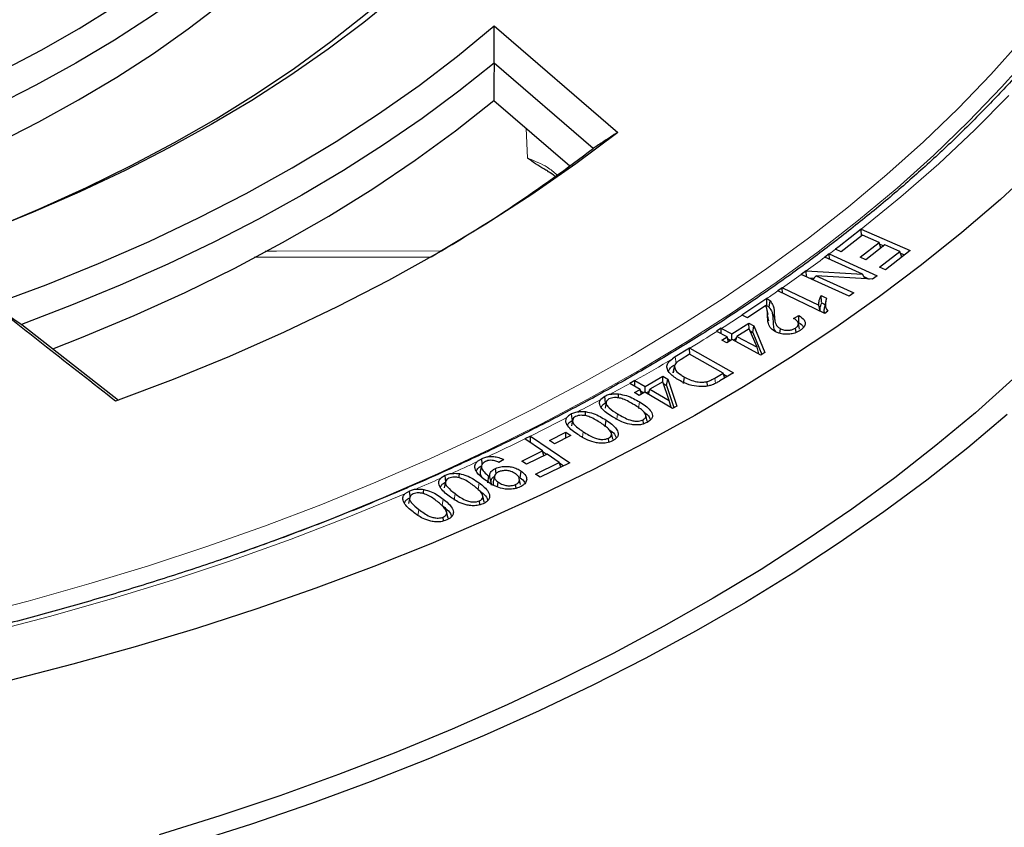
# Model space of a CAD drawing. Units: millimetres. Extents: x 0 to 420, y 0 to 297.
# Drawn here: x 330 to 353, y 168 to 186 of the extents above; entities that cross this region are included whole.
import ezdxf

# ---------------------------------------------------------------- set-up
doc = ezdxf.new("R2010")
doc.units = ezdxf.units.MM

msp = doc.modelspace()

# ---------------------------------------------------------------- linework, layer by layer
at = {"color": 7, "linetype": 'Continuous', "lineweight": 25}
for p, q in [((340.9115, 186.2171), (343.7851, 183.7382)), ((343.2104, 183.363), (340.9078, 185.3494)), ((340.9063, 184.4806), (342.672, 182.9574)), ((349.4737, 181.3442), (348.9815, 180.963)), ((349.4466, 181.4836), (349.4454, 181.4841)), ((349.4513, 181.3268), (349.4454, 181.4841)), ((349.4466, 181.4836), (350.5861, 180.9934)), ((349.8621, 181.1771), (349.4737, 181.3442)), ((349.4185, 180.8338), (349.8621, 181.1771)), ((349.996, 181.1195), (349.5524, 180.7762)), ((349.9024, 181.0471), (349.8621, 181.1771)), ((349.8742, 181.1379), (349.9678, 181.0976)), ((350.3451, 180.9693), (349.996, 181.1195)), ((335.3347, 180.8369), (339.4325, 180.8475)), ((348.7015, 180.9119), (348.5967, 180.8351)), ((348.7028, 180.9113), (348.7015, 180.9119)), ((348.7053, 180.7857), (348.7015, 180.9119)), ((348.7028, 180.9113), (349.8158, 180.4056)), ((348.8478, 181.0205), (348.847, 181.0209)), ((348.9815, 180.963), (348.8478, 181.0205)), ((349.8715, 180.6027), (350.3451, 180.9693)), ((350.5861, 180.9934), (350.0063, 180.5447)), ((350.3857, 180.8384), (350.3451, 180.9693)), ((350.3573, 180.9301), (350.4518, 180.8895)), ((348.5967, 180.8351), (348.5993, 180.8339)), ((349.4724, 180.4371), (348.5993, 180.8339)), ((349.5524, 180.7762), (349.4185, 180.8338)), ((348.1632, 180.5171), (348.051, 180.4348)), ((348.051, 180.4348), (348.0524, 180.4342)), ((349.1653, 179.9284), (348.0524, 180.4342)), ((348.1671, 180.5168), (348.1632, 180.5171)), ((348.1749, 180.3785), (348.1632, 180.5171)), ((348.1671, 180.5168), (349.4724, 180.4371)), ((348.3178, 180.3136), (348.3952, 180.4027)), ((348.3952, 180.4027), (349.2701, 180.0053)), ((349.7036, 180.3233), (348.3952, 180.4027)), ((349.5364, 180.3334), (349.4724, 180.4371)), ((349.8158, 180.4056), (349.7036, 180.3233)), ((350.0063, 180.5447), (349.8715, 180.6027)), ((348.2249, 180.3558), (348.3479, 180.3483)), ((349.5047, 180.3847), (349.6301, 180.3277)), ((347.6104, 180.1238), (347.5048, 180.0503)), ((347.5048, 180.0503), (347.5067, 180.0494)), ((348.5974, 179.5286), (347.5067, 180.0494)), ((347.6124, 180.1229), (347.6104, 180.1238)), ((347.6134, 179.9985), (347.6104, 180.1238)), ((347.6124, 180.1229), (348.4617, 179.7173)), ((348.5106, 179.941), (348.64, 179.8792)), ((349.2701, 180.0053), (349.1653, 179.9284)), ((347.2486, 179.8726), (346.6729, 179.4874)), ((347.2269, 179.7099), (346.7996, 179.4241)), ((347.2486, 179.8726), (347.2491, 179.8724)), ((348.4886, 179.5806), (348.4617, 179.7173)), ((348.5266, 179.7707), (348.6022, 179.7346)), ((348.6188, 179.811), (348.5888, 179.6731)), ((346.6735, 179.487), (346.6729, 179.4874)), ((346.7996, 179.4241), (346.6735, 179.487)), ((347.2839, 179.5032), (347.2539, 179.6411)), ((347.8734, 179.4094), (347.9973, 179.476)), ((348.6655, 179.576), (348.5974, 179.5286)), ((329.9318, 179.2676), (332.1771, 177.5079)), ((346.4389, 179.0514), (346.8352, 179.2978)), ((346.8352, 179.2978), (346.9517, 179.2353)), ((346.8365, 179.1636), (346.8352, 179.2978)), ((348.0138, 179.1642), (347.9838, 179.302)), ((346.1907, 179.1844), (346.0789, 179.1149)), ((346.0789, 179.1149), (346.0892, 179.1095)), ((346.327, 178.9819), (346.0892, 179.1095)), ((346.1996, 179.1798), (346.1907, 179.1844)), ((346.192, 179.0543), (346.1907, 179.1844)), ((346.1996, 179.1798), (346.4389, 179.0514)), ((346.4401, 178.9174), (346.4389, 179.0514)), ((346.8415, 179.1668), (346.5553, 178.989)), ((347.0224, 178.7386), (346.8415, 179.1668)), ((346.8612, 179.12), (346.9244, 179.0862)), ((346.9244, 179.0862), (346.9517, 179.2353)), ((346.9244, 179.0862), (347.1353, 178.5724)), ((346.9517, 179.2353), (347.2058, 178.6163)), ((347.5539, 179.0636), (347.5677, 179.171)), ((347.9333, 179.0867), (347.918, 179.1878)), ((346.203, 178.9051), (346.327, 178.9819)), ((346.3195, 178.8426), (346.203, 178.9051)), ((346.4434, 178.9194), (346.3195, 178.8426)), ((346.3617, 178.8688), (346.327, 178.9819)), ((346.3395, 178.9409), (346.4138, 178.9011)), ((347.1145, 178.5595), (346.4434, 178.9194)), ((346.47, 178.9052), (346.5438, 178.9511)), ((346.5215, 178.8776), (346.5553, 178.989)), ((346.5553, 178.989), (347.0224, 178.7386)), ((345.4562, 178.7168), (345.1225, 178.5174)), ((345.4544, 178.5762), (345.2573, 178.4583)), ((346.2357, 178.1408), (345.4544, 178.5762)), ((345.4575, 178.7161), (345.4562, 178.7168)), ((345.4568, 178.5749), (345.4562, 178.7168)), ((345.4575, 178.7161), (346.4787, 178.1467)), ((347.0645, 178.5863), (347.0224, 178.7386)), ((347.2058, 178.6163), (347.1145, 178.5595)), ((345.1225, 178.5174), (345.0538, 178.4721)), ((345.0725, 178.1422), (345.1027, 178.283)), ((345.0803, 178.1802), (345.0725, 178.1422)), ((346.0414, 178.0246), (346.2357, 178.1408)), ((346.4787, 178.1467), (346.1604, 177.9564)), ((346.2718, 178.023), (346.2357, 178.1408)), ((346.2441, 178.1132), (346.3365, 178.0617)), ((344.1826, 177.9673), (344.065, 177.9002)), ((344.065, 177.9002), (344.0668, 177.8992)), ((344.3034, 177.7606), (344.0668, 177.8992)), ((344.1824, 177.8315), (344.1826, 177.9673)), ((344.1848, 177.966), (344.1826, 177.9673)), ((344.1848, 177.966), (344.421, 177.8277)), ((344.421, 177.8277), (344.8362, 178.0641)), ((344.8328, 177.9326), (344.5332, 177.7621)), ((344.9819, 177.4994), (344.8328, 177.9326)), ((344.836, 177.9233), (344.8362, 178.0641)), ((344.8362, 178.0641), (344.9484, 177.9985)), ((344.8463, 177.8934), (344.9205, 177.8501)), ((344.9205, 177.8501), (344.9484, 177.9985)), ((344.9484, 177.9985), (345.1568, 177.3722)), ((345.3161, 177.8934), (345.3371, 178.0459)), ((345.8706, 177.8371), (345.8625, 177.9417)), ((344.174, 177.6871), (344.3034, 177.7606)), ((344.2862, 177.6215), (344.174, 177.6871)), ((344.4156, 177.695), (344.2862, 177.6215)), ((344.337, 177.6504), (344.3034, 177.7606)), ((344.3141, 177.7255), (344.3904, 177.6808)), ((345.0606, 177.3174), (344.4156, 177.695)), ((344.4208, 177.692), (344.421, 177.8277)), ((344.4458, 177.6773), (344.5202, 177.7197)), ((344.4979, 177.6468), (344.5332, 177.7621)), ((344.5332, 177.7621), (344.9819, 177.4994)), ((344.9205, 177.8501), (345.0917, 177.3352)), ((343.4828, 177.5958), (343.3917, 177.5253)), ((343.5034, 177.4438), (343.4828, 177.5958)), ((343.5183, 177.4639), (343.4883, 177.3259)), ((345.0226, 177.3397), (344.9819, 177.4994)), ((345.1568, 177.3722), (345.0606, 177.3174)), ((342.7358, 177.0501), (342.7058, 176.9123)), ((343.4925, 176.8919), (343.5151, 177.0434)), ((344.3861, 176.9623), (344.3736, 177.0545)), ((342.1953, 176.5704), (342.5762, 176.7637)), ((342.574, 176.6284), (342.5762, 176.7637)), ((342.5762, 176.7637), (342.6916, 176.688)), ((343.669, 176.6019), (343.639, 176.7394)), ((341.7557, 176.6758), (341.6206, 176.6097)), ((341.6206, 176.6097), (341.6222, 176.6086)), ((342.035, 176.3277), (341.6222, 176.6086)), ((341.7524, 176.52), (341.7557, 176.6758)), ((341.7566, 176.6752), (341.7557, 176.6758)), ((341.7566, 176.6752), (342.6677, 176.0551)), ((342.3107, 176.4948), (342.1953, 176.5704)), ((342.6916, 176.688), (342.3107, 176.4948)), ((343.5811, 176.5358), (343.5692, 176.6263)), ((341.5551, 176.0927), (342.035, 176.3277)), ((342.0679, 176.2179), (342.035, 176.3277)), ((342.0384, 176.3164), (342.1349, 176.2507)), ((340.6211, 176.1466), (340.5179, 176.0792)), ((340.6361, 176.0247), (340.6211, 176.1466)), ((341.1335, 176.1255), (341.0211, 176.0614)), ((341.6627, 176.0196), (341.5551, 176.0927)), ((342.1426, 176.2545), (341.6627, 176.0196)), ((341.8702, 175.7909), (342.4248, 176.0624)), ((342.6677, 176.0551), (341.978, 175.7176)), ((342.4248, 176.0624), (342.1426, 176.2545)), ((342.4578, 175.9523), (342.4248, 176.0624)), ((342.4281, 176.0512), (342.525, 175.9852)), ((340.6169, 175.9871), (340.587, 175.8493)), ((340.9573, 175.8036), (340.9424, 175.9227)), ((341.5176, 175.7067), (341.541, 175.8578)), ((339.7729, 175.7579), (339.6705, 175.6934)), ((339.7811, 175.6106), (339.7511, 175.4727)), ((339.7913, 175.6048), (339.7729, 175.7579)), ((340.7663, 175.5875), (340.7898, 175.7385)), ((340.8464, 175.5624), (340.8124, 175.7234)), ((340.9175, 175.7466), (340.8875, 175.6087)), ((340.9892, 175.4904), (341.0065, 175.6017)), ((341.5257, 175.5489), (341.4957, 175.6867)), ((341.978, 175.7176), (341.8702, 175.7909)), ((338.943, 175.3943), (338.8382, 175.3309)), ((341.4211, 175.4606), (341.4103, 175.5483)), ((338.9468, 175.2441), (338.9168, 175.1063)), ((340.5797, 175.0794), (340.569, 175.1679)), ((340.6794, 175.1454), (340.6494, 175.2832)), ((340.6807, 175.1395), (340.6505, 175.2781)), ((339.8385, 174.7609), (339.8083, 174.8998)), ((339.7341, 174.7017), (339.7238, 174.7902))]:
    msp.add_line(p, q, dxfattribs=at)
at = {"color": 8, "linetype": 'Continuous', "lineweight": 18}
for p, q in [((341.6846, 183.1362), (341.6534, 183.8361)), ((347.2952, 179.3543), (347.265, 179.494)), ((347.393, 179.3852), (347.4232, 179.5254)), ((345.1444, 178.3654), (345.1225, 178.5174)), ((346.059, 177.9007), (346.0414, 178.0246)), ((344.2707, 177.316), (344.2926, 177.468)), ((343.765, 177.0696), (343.7824, 177.1895)), ((342.9655, 176.6493), (342.9843, 176.7741)), ((340.5363, 175.4348), (340.5601, 175.5855)), ((339.7019, 175.0589), (339.7261, 175.2094)), ((339.9776, 175.1847), (340.0015, 175.3354)), ((339.1364, 174.8166), (339.1606, 174.967))]:
    msp.add_line(p, q, dxfattribs=at)
at = {"color": 7, "linetype": 'Continuous', "lineweight": 25, "flags": 128}
for points in [[(325.4833, 183.4601), (326.5228, 183.8518), (327.5339, 184.2674), (328.5149, 184.7065), (329.4642, 185.1681), (330.3802, 185.6517), (331.2615, 186.1564), (332.1065, 186.6813), (332.9138, 187.2255), (333.6822, 187.7883), (334.4103, 188.3686), (335.097, 188.9656)], [(335.2672, 188.2278), (334.5359, 187.6135), (333.7611, 187.0172), (332.9439, 186.4401), (332.0859, 185.8831), (331.1886, 185.3471), (330.2534, 184.8332), (329.282, 184.3421), (328.2761, 183.8748), (327.2375, 183.432), (326.1678, 183.0145)], [(339.4046, 187.5985), (338.6632, 186.9399), (337.8786, 186.2983), (337.0518, 185.6745), (336.1843, 185.0695), (335.2771, 184.4841), (334.3317, 183.9193), (333.3495, 183.3758), (332.3319, 182.8545), (331.2803, 182.3561), (330.1965, 181.8813), (329.0818, 181.431), (327.9381, 181.0056)], [(326.8034, 182.379), (327.3426, 182.5952), (328.3696, 183.0347), (329.3644, 183.4982), (330.3255, 183.9848), (331.2511, 184.4938), (332.1398, 185.0244), (332.99, 185.5755), (333.8003, 186.1463), (334.5694, 186.7358), (335.2959, 187.3431)], [(328.2705, 181.1255), (329.2519, 181.5051), (330.3586, 181.9678), (331.4331, 182.4551), (332.4738, 182.9663), (333.4791, 183.5005), (334.4474, 184.0571), (335.3773, 184.635), (336.2673, 185.2335), (337.1161, 185.8517), (337.9225, 186.4885), (338.685, 187.1431)], [(329.2456, 179.7319), (330.4935, 180.1951), (331.7092, 180.686), (332.8907, 181.204), (334.0364, 181.7481), (335.1444, 182.3177), (336.213, 182.9118), (337.2407, 183.5295), (338.2259, 184.1699), (339.167, 184.8319), (340.0627, 185.5147), (340.9115, 186.2171)], [(340.9078, 185.3494), (340.0922, 184.698), (339.2364, 184.0641), (338.3415, 183.4485), (337.4085, 182.852), (336.4388, 182.2754), (335.4337, 181.7193), (334.3943, 181.1847), (333.3221, 180.672), (332.2185, 180.1821), (331.085, 179.7156), (329.9229, 179.273)], [(330.6494, 178.7045), (331.3182, 178.9667), (332.5424, 179.4784), (333.731, 180.0175), (334.882, 180.583), (335.9938, 181.1741), (337.0646, 181.7899), (338.0928, 182.4294), (339.0768, 183.0917), (340.0152, 183.7758), (340.9063, 184.4806)], [(343.7851, 183.7382), (342.81, 183.0044), (341.7881, 182.2922), (340.7208, 181.6025), (339.6095, 180.9363), (338.4559, 180.2946), (337.2615, 179.6782), (336.028, 179.088), (334.7572, 178.5249), (333.4507, 177.9896), (332.1105, 177.4828)], [(353.5333, 182.9676), (352.6795, 182.1812), (351.7836, 181.4105), (350.8467, 180.6562), (349.8696, 179.9191), (348.8533, 179.1999), (347.7987, 178.4993), (346.7068, 177.818), (345.5788, 177.1566), (344.4157, 176.5158), (343.2187, 175.8962), (341.9888, 175.2983), (340.7274, 174.7229), (339.4355, 174.1703), (338.1145, 173.6412), (336.7657, 173.1361), (335.3902, 172.6555), (333.9896, 172.1998), (332.5651, 171.7694), (331.1181, 171.3648), (329.6499, 170.9864)], [(349.4454, 181.4841), (348.933, 181.0874), (348.847, 181.0209)], [(347.3013, 179.6701), (347.3106, 179.7227), (347.3191, 179.7707), (347.3276, 179.8186)], [(329.9229, 179.273), (329.9279, 179.27), (329.9318, 179.2676)], [(345.1068, 178.3171), (345.092, 178.2487), (345.0771, 178.1804)], [(352.9735, 177.9959), (352.099, 177.2158), (351.1827, 176.4519), (350.2255, 175.7049), (349.2282, 174.9756), (348.192, 174.2646), (347.1178, 173.5726), (346.0067, 172.9003), (344.8597, 172.2485), (343.678, 171.6176), (342.4627, 171.0084), (341.215, 170.4214), (339.9361, 169.8572), (338.6273, 169.3163), (337.2899, 168.7993), (335.9252, 168.3067), (334.5344, 167.839), (333.119, 167.3966)], [(343.8004, 177.5636), (343.8014, 177.5926), (343.8035, 177.6555)], [(342.7303, 177.036), (342.7244, 177.0819), (342.7184, 177.1279), (342.7106, 177.1878)], [(343.0326, 177.1483), (343.0339, 177.1793), (343.0364, 177.2421)], [(352.8362, 177.1775), (351.9221, 176.4042), (350.9668, 175.6476), (349.9712, 174.9085), (348.9362, 174.1876), (347.8629, 173.4857), (346.7523, 172.8034), (345.6055, 172.1414), (344.4236, 171.5002), (343.2077, 170.8806), (341.959, 170.2832), (340.6788, 169.7084), (339.3682, 169.1569), (338.0285, 168.6292), (336.661, 168.1258), (335.2671, 167.6472), (333.8481, 167.1939)], [(344.4679, 177.0195), (344.4528, 177.0887), (344.4378, 177.1578)], [(340.0984, 175.7013), (340.1002, 175.7374), (340.1034, 175.8001)], [(338.9577, 175.2686), (338.9555, 175.2873), (338.9501, 175.3335), (338.943, 175.3943)], [(339.2695, 175.3319), (339.2716, 175.369), (339.2751, 175.4317)]]:
    msp.add_lwpolyline(points, dxfattribs=at)
at = {"color": 8, "linetype": 'Continuous', "lineweight": 18, "flags": 128}
for points in [[(328.6435, 172.4657), (330.0746, 172.8367), (331.4844, 173.234), (332.8714, 173.6572), (334.2341, 174.1058), (335.5713, 174.5794), (336.8815, 175.0776), (338.1634, 175.5997), (339.4156, 176.1452), (340.6369, 176.7136), (341.826, 177.3044), (342.9817, 177.9168), (344.1028, 178.5503), (345.1881, 179.2043), (346.2366, 179.8779), (347.2472, 180.5707), (348.2187, 181.2817), (349.1503, 182.0104), (350.041, 182.756), (350.8898, 183.5176), (351.6958, 184.2945), (352.4584, 185.086), (353.1765, 185.8912)], [(353.4323, 185.5971), (352.7099, 184.7872), (351.9429, 183.9911), (351.1322, 183.2096), (350.2784, 182.4435), (349.3826, 181.6936), (348.4456, 180.9607), (347.4683, 180.2455), (346.4519, 179.5487), (345.3973, 178.8711), (344.3056, 178.2134), (343.178, 177.5762), (342.0156, 176.9602), (340.8195, 176.366), (339.5911, 175.7942), (338.3316, 175.2455), (337.0422, 174.7204), (335.7244, 174.2194), (334.3794, 173.743), (333.5823, 173.4765)], [(352.8792, 184.5961), (352.0865, 183.7945), (351.2496, 183.008), (350.3694, 182.2374), (349.4466, 181.4836)], [(335.5882, 180.9727), (335.8475, 180.9734), (339.6554, 180.9832)], [(338.8382, 175.3309), (337.5298, 174.792), (336.1919, 174.2778), (334.8259, 173.7888), (333.4333, 173.3255), (332.0154, 172.8885), (330.5738, 172.4782), (329.11, 172.095), (327.6254, 171.7393), (326.1218, 171.4115), (324.6006, 171.1119), (323.0634, 170.8409), (321.5118, 170.5987), (319.9474, 170.3856), (318.372, 170.2018), (316.7871, 170.0475), (315.1943, 169.9228), (313.5955, 169.8279), (311.9921, 169.763), (310.386, 169.7279), (308.7787, 169.7229)]]:
    msp.add_lwpolyline(points, dxfattribs=at)
at = {"color": 7, "linetype": 'Continuous', "lineweight": 25}
msp.add_arc((321.5268, 211.6753), 35.6618, 300.16014, 307.44752, dxfattribs=at)
at = {"color": 8, "linetype": 'Continuous', "lineweight": 18}
for centre, radius, start, end in [((325.8915, 211.3379), 38.0281, 306.85945, 307.13296), ((325.4029, 211.9943), 38.8463, 305.87407, 306.66468), ((324.732, 212.9255), 39.9941, 304.89648, 305.66859), ((324.1921, 213.7003), 40.9384, 304.27823, 304.71566), ((323.1158, 215.3125), 42.877, 302.573, 303.32771), ((322.3896, 216.4547), 44.2305, 301.43551, 302.39952), ((321.1875, 218.4492), 46.5593, 299.59958, 300.8371), ((320.4158, 219.8061), 48.1202, 298.81696, 299.43901), ((319.7399, 221.0432), 49.53, 297.8188, 298.52398), ((318.8921, 222.6656), 51.3605, 296.43454, 297.49464), ((318.0513, 224.3628), 53.2546, 295.23494, 296.27041), ((317.2724, 226.021), 55.0866, 294.2617, 294.95964), ((316.6424, 227.427), 56.6273, 293.34265, 293.99517)]:
    msp.add_arc(centre, radius, start, end, dxfattribs=at)
at = {"color": 7, "linetype": 'Continuous', "lineweight": 25}
for points, knots in [([(384.3119, 186.1719), (384.3122, 186.1883), (384.3196, 186.5846), (384.2926, 187.3611), (384.2271, 188.5), (384.1114, 189.6371), (383.9521, 190.7717), (383.7476, 191.9032), (383.4984, 193.0313), (383.2043, 194.1552), (382.8654, 195.2746), (382.4818, 196.3887), (382.0534, 197.4971), (381.5804, 198.599), (381.0628, 199.6938), (380.5007, 200.7809), (379.8944, 201.8595), (379.2439, 202.9289), (378.5496, 203.9883), (377.8118, 205.037), (377.0309, 206.0741), (376.2074, 207.0988), (375.3417, 208.1104), (374.4345, 209.108), (373.4863, 210.0909), (372.498, 211.0584), (371.4702, 212.0097), (370.4037, 212.9441), (369.2994, 213.861), (368.1581, 214.7597), (366.9807, 215.6397), (365.768, 216.5005), (364.5211, 217.3414), (363.2407, 218.1621), (361.9279, 218.962), (360.5835, 219.7408), (359.2086, 220.4979), (357.8041, 221.2332), (356.3709, 221.9461), (354.9099, 222.6364), (353.4222, 223.3038), (351.9086, 223.9479), (350.3702, 224.5686), (348.8078, 225.1654), (347.2224, 225.7382), (345.615, 226.2868), (343.9865, 226.8109), (342.338, 227.3102), (340.6703, 227.7846), (338.9846, 228.2339), (337.2817, 228.6579), (335.5627, 229.0564), (333.8285, 229.4292), (332.0803, 229.7762), (330.3189, 230.0972), (328.5454, 230.3922), (326.7609, 230.6609), (324.9664, 230.9033), (323.1628, 231.1193), (321.3513, 231.3087), (319.5329, 231.4715), (317.7087, 231.6077), (315.8796, 231.7171), (314.0467, 231.7997), (312.2111, 231.8554), (310.3739, 231.8844), (308.5361, 231.8865), (306.6987, 231.8617), (304.8628, 231.8101), (303.0296, 231.7316), (301.1999, 231.6265), (299.3751, 231.4939), (297.6298, 231.3437), (296.497, 231.2245), (295.9676, 231.1688)], [0, 0, 0, 0, 0.0005737, 0.013921, 0.0272671, 0.0406183, 0.053982, 0.0673655, 0.0807756, 0.0942186, 0.1077002, 0.1212257, 0.1347993, 0.1484246, 0.1621043, 0.1758402, 0.189633, 0.2034828, 0.2173887, 0.231349, 0.2453615, 0.2594231, 0.2735305, 0.2876799, 0.3018672, 0.3160884, 0.3303392, 0.3446156, 0.3589136, 0.3732294, 0.3875596, 0.401901, 0.4162507, 0.4306061, 0.4449648, 0.4593249, 0.4736841, 0.4880411, 0.5023947, 0.5167441, 0.5310884, 0.545427, 0.5597596, 0.5740859, 0.5884056, 0.6027187, 0.6170251, 0.6313249, 0.6456182, 0.6599053, 0.6741862, 0.6884614, 0.702731, 0.7169953, 0.7312547, 0.7455096, 0.7597602, 0.774007, 0.7882503, 0.8024906, 0.8167281, 0.8309634, 0.8451967, 0.8594286, 0.8736593, 0.8878894, 0.9021191, 0.916349, 0.9305793, 0.9448104, 0.9590427, 0.9732767, 0.9875126, 1, 1, 1, 1]), ([(358.5985, 198.0707), (358.5973, 197.923), (358.5937, 197.4908), (358.5536, 196.7743), (358.463, 195.9224), (358.3268, 195.0723), (358.1459, 194.2251), (357.9203, 193.3814), (357.6503, 192.5422), (357.3362, 191.708), (356.9783, 190.8798), (356.577, 190.0583), (356.1326, 189.2441), (355.6456, 188.4381), (355.1165, 187.6408), (354.5457, 186.853), (353.9337, 186.0754), (353.2811, 185.3086), (352.5884, 184.5534), (351.8563, 183.8104), (351.0855, 183.0802), (350.2764, 182.3635), (349.43, 181.661), (348.5469, 180.9733), (347.628, 180.3011), (346.674, 179.6449), (345.6857, 179.0053), (344.6642, 178.3831), (343.6103, 177.7787), (342.5249, 177.1927), (341.409, 176.6257), (340.2637, 176.0782), (339.09, 175.5507), (337.8889, 175.0438), (336.6616, 174.5578), (335.4092, 174.0933), (334.1328, 173.6508), (332.8336, 173.2305), (331.5127, 172.833), (330.1715, 172.4585), (328.8111, 172.1075), (327.4327, 171.7803), (326.0377, 171.4772), (324.6273, 171.1984), (323.2028, 170.9443), (321.7655, 170.7151), (320.3168, 170.511), (318.8579, 170.3322), (317.3903, 170.1788), (315.9152, 170.051), (314.4341, 169.949), (312.9482, 169.8728), (311.459, 169.8224), (309.9678, 169.798), (308.4761, 169.7996), (306.985, 169.8272), (305.4962, 169.8807), (304.0108, 169.96), (302.5303, 170.0652), (301.056, 170.1961), (299.5894, 170.3526), (298.1317, 170.5345), (296.6842, 170.7417), (295.2484, 170.974), (293.8255, 171.2311), (292.4169, 171.5129), (291.0238, 171.819), (289.6475, 172.1491), (288.2893, 172.503), (286.9504, 172.8803), (285.6321, 173.2806), (284.3356, 173.7037), (283.062, 174.1489), (281.8126, 174.6161), (280.5884, 175.1046), (279.3906, 175.6141), (278.2204, 176.144), (277.0787, 176.6939), (275.9665, 177.2632), (274.885, 177.8515), (273.8351, 178.458), (272.8177, 179.0823), (271.8338, 179.7237), (270.8842, 180.3818), (269.9699, 181.0557), (269.0915, 181.745), (268.2499, 182.4489), (267.4459, 183.1668), (266.6801, 183.8981), (265.9532, 184.6421), (265.2658, 185.3981), (264.6186, 186.1654), (264.0121, 186.9433), (263.4467, 187.7312), (262.9231, 188.5284), (262.4416, 189.3341), (262.0027, 190.1478), (261.6067, 190.9687), (261.2541, 191.7961), (260.9451, 192.6294), (260.6804, 193.4678), (260.4586, 194.3105), (260.2863, 195.1571), (260.1854, 195.7439), (260.1549, 196.0487), (260.1528, 196.0698)], [0, 0, 0, 0, 0.0051532, 0.0150746, 0.0249952, 0.0349131, 0.0448267, 0.0547347, 0.0646362, 0.0745304, 0.0844171, 0.094296, 0.1041674, 0.1140316, 0.1238892, 0.1337408, 0.143587, 0.1534285, 0.163266, 0.1731002, 0.1829317, 0.192761, 0.2025886, 0.2124149, 0.2222404, 0.2320653, 0.24189, 0.2517146, 0.2615393, 0.2713642, 0.2811895, 0.2910152, 0.3008415, 0.3106684, 0.3204959, 0.3303241, 0.3401529, 0.3499824, 0.3598126, 0.3696434, 0.3794747, 0.3893067, 0.3991392, 0.4089722, 0.4188057, 0.4286396, 0.4384739, 0.4483085, 0.4581435, 0.4679787, 0.4778141, 0.4876498, 0.4974855, 0.5073213, 0.5171572, 0.5269931, 0.5368289, 0.5466646, 0.5565002, 0.5663355, 0.5761706, 0.5860055, 0.59584, 0.6056741, 0.6155078, 0.625341, 0.6351738, 0.645006, 0.6548376, 0.6646686, 0.674499, 0.6843286, 0.6941576, 0.7039858, 0.7138134, 0.7236401, 0.7334662, 0.7432915, 0.7531162, 0.7629403, 0.7727638, 0.7825869, 0.7924096, 0.8022323, 0.8120549, 0.8218778, 0.8317012, 0.8415255, 0.8513509, 0.8611781, 0.8710075, 0.8808396, 0.8906751, 0.9005147, 0.9103591, 0.9202089, 0.9300649, 0.9399277, 0.9497978, 0.9596756, 0.9695612, 0.9794546, 0.9893554, 0.9992629, 1, 1, 1, 1]), ([(340.9078, 185.3494), (340.909, 185.5115), (340.9112, 185.801), (340.9114, 186.09), (340.9115, 186.2171)], [0, 0, 0, 0, 0.5599996, 1, 1, 1, 1]), ([(340.9078, 185.3494), (340.9075, 185.1872), (340.9071, 184.8976), (340.9065, 184.608), (340.9063, 184.4806)], [0, 0, 0, 0, 0.56, 1, 1, 1, 1]), ([(343.7851, 183.7382), (343.6779, 183.6681), (343.4864, 183.5428), (343.2947, 183.4179), (343.2104, 183.363)], [0, 0, 0, 0, 0.56, 1, 1, 1, 1]), ([(342.1564, 182.8364), (342.127, 182.8535), (342.0323, 182.9083), (341.8754, 183.0099), (341.7482, 183.0941), (341.6846, 183.1362)], [0, 0, 0, 0, 0.1842885, 0.5922458, 1, 1, 1, 1]), ([(342.155, 182.8343), (342.1592, 182.8325), (342.2319, 182.8015), (342.2774, 182.7602), (342.3203, 182.7214)], [0, 0, 0, 0, 0.0585421, 1, 1, 1, 1]), ([(348.4617, 179.7173), (348.4603, 179.7374), (348.4574, 179.7777), (348.4722, 179.853), (348.4957, 179.9067), (348.5106, 179.941)], [0, 0, 0, 0, 0.266585, 0.5330662, 1, 1, 1, 1]), ([(348.5266, 179.7707), (348.5239, 179.7991), (348.5183, 179.8559), (348.5132, 179.9126), (348.5106, 179.941)], [0, 0, 0, 0, 0.499989, 1, 1, 1, 1]), ([(332.1105, 177.4828), (331.5761, 177.903), (330.622, 178.653), (329.6661, 179.4023), (329.2456, 179.7319)], [0, 0, 0, 0, 0.5601044, 1, 1, 1, 1]), ([(329.2456, 179.7319), (329.3718, 179.6463), (329.5976, 179.4932), (329.8233, 179.3404), (329.9229, 179.273)], [0, 0, 0, 0, 0.5586993, 1, 1, 1, 1]), ([(347.265, 179.494), (347.2641, 179.5141), (347.2625, 179.5542), (347.2601, 179.627), (347.2396, 179.6783), (347.2269, 179.7099)], [0, 0, 0, 0, 0.27703651, 0.55411108, 1, 1, 1, 1]), ([(347.2515, 179.7078), (347.2512, 179.727), (347.2507, 179.7641), (347.2497, 179.8191), (347.249, 179.8548), (347.2486, 179.8726)], [0, 0, 0, 0, 0.3493089, 0.6746536, 1, 1, 1, 1]), ([(347.2491, 179.8724), (347.2568, 179.8686), (347.2722, 179.8609), (347.3004, 179.8437), (347.3168, 179.8286), (347.3276, 179.8186)], [0, 0, 0, 0, 0.2468667, 0.4993075, 1, 1, 1, 1]), ([(347.2515, 179.7078), (347.2587, 179.7036), (347.2779, 179.6922), (347.2923, 179.6786), (347.3013, 179.6701)], [0, 0, 0, 0, 0.3751084, 1, 1, 1, 1]), ([(347.3276, 179.8186), (347.3556, 179.781), (347.404, 179.7158), (347.4199, 179.615), (347.4221, 179.5553), (347.4232, 179.5254)], [0, 0, 0, 0, 0.404994, 0.700983, 1, 1, 1, 1]), ([(348.492, 179.5789), (348.4911, 179.5853), (348.4875, 179.6117), (348.4915, 179.6573), (348.5048, 179.715), (348.5193, 179.7521), (348.5266, 179.7707)], [0, 0, 0, 0, 0.0986504, 0.4110857, 0.7047079, 1, 1, 1, 1]), ([(348.64, 179.8792), (348.6285, 179.843), (348.6083, 179.7789), (348.6113, 179.6752), (348.6458, 179.6121), (348.6655, 179.576)], [0, 0, 0, 0, 0.3584873, 0.6338019, 1, 1, 1, 1]), ([(347.455, 179.099), (347.4158, 179.1236), (347.3296, 179.1778), (347.2715, 179.3189), (347.2675, 179.4261), (347.265, 179.494)], [0, 0, 0, 0, 0.2344668, 0.5157333, 1, 1, 1, 1]), ([(347.3013, 179.6701), (347.3289, 179.6323), (347.3756, 179.5682), (347.3899, 179.4703), (347.3919, 179.4137), (347.393, 179.3852)], [0, 0, 0, 0, 0.4177629, 0.707589, 1, 1, 1, 1]), ([(347.4232, 179.5254), (347.4244, 179.4851), (347.4268, 179.405), (347.4458, 179.2998), (347.4934, 179.2179), (347.5457, 179.1849), (347.5677, 179.171)], [0, 0, 0, 0, 0.323052, 0.643215, 0.8501268, 1, 1, 1, 1]), ([(347.9956, 179.3112), (347.9959, 179.3387), (347.9965, 179.3936), (347.997, 179.4485), (347.9973, 179.476)], [0, 0, 0, 0, 0.4999994, 1, 1, 1, 1]), ([(347.9973, 179.476), (348.0433, 179.4443), (348.1165, 179.394), (348.1508, 179.3052), (348.1329, 179.2272), (348.0798, 179.1699), (348.0361, 179.1396), (348.025, 179.1318)], [0, 0, 0, 0, 0.3175684, 0.5044715, 0.6918296, 0.9215677, 1, 1, 1, 1]), ([(348.5925, 179.6728), (348.5888, 179.6586), (348.577, 179.6131), (348.5756, 179.5647), (348.5895, 179.5331), (348.5899, 179.5322)], [0, 0, 0, 0, 0.3071283, 0.9797987, 1, 1, 1, 1]), ([(347.393, 179.3852), (347.3949, 179.3452), (347.3987, 179.2633), (347.4081, 179.1638), (347.4484, 179.1112), (347.4592, 179.0973)], [0, 0, 0, 0, 0.4123357, 0.8440239, 1, 1, 1, 1]), ([(347.918, 179.1878), (347.939, 179.2045), (347.9756, 179.2335), (347.9902, 179.2845), (347.977, 179.3301), (347.9372, 179.3736), (347.8955, 179.397), (347.8734, 179.4094)], [0, 0, 0, 0, 0.2431164, 0.4222267, 0.6011238, 0.7879022, 1, 1, 1, 1]), ([(347.9956, 179.3112), (348.0383, 179.2826), (348.0877, 179.2495), (348.0982, 179.2079), (348.0996, 179.2023)], [0, 0, 0, 0, 0.8659351, 1, 1, 1, 1]), ([(348.025, 179.1318), (347.9858, 179.109), (347.9169, 179.0689), (347.7833, 179.0408), (347.6544, 179.0397), (347.54, 179.0611), (347.4801, 179.0878), (347.455, 179.099)], [0, 0, 0, 0, 0.2572443, 0.4524575, 0.6475101, 0.8520378, 1, 1, 1, 1]), ([(347.5677, 179.171), (347.5972, 179.1591), (347.6527, 179.1368), (347.7497, 179.1325), (347.8314, 179.1454), (347.8851, 179.1669), (347.9101, 179.1828), (347.918, 179.1878)], [0, 0, 0, 0, 0.27029005, 0.50971661, 0.71514053, 0.91001848, 1, 1, 1, 1]), ([(345.2089, 177.9719), (345.1325, 178.0206), (345.0128, 178.0969), (344.9316, 178.2231), (344.9213, 178.3227), (344.9718, 178.4063), (345.0283, 178.4517), (345.0538, 178.4721)], [0, 0, 0, 0, 0.3454678, 0.541398, 0.7034076, 0.8664313, 1, 1, 1, 1]), ([(345.2573, 178.4583), (345.2337, 178.4436), (345.1746, 178.4067), (345.1098, 178.3472), (345.1046, 178.2998), (345.1027, 178.283)], [0, 0, 0, 0, 0.2992992, 0.7514082, 1, 1, 1, 1]), ([(344.966, 178.1856), (344.9767, 178.2112), (344.9978, 178.262), (345.0574, 178.3014), (345.0871, 178.321)], [0, 0, 0, 0, 0.50251604, 1, 1, 1, 1]), ([(345.1027, 178.283), (345.112, 178.2549), (345.1347, 178.1855), (345.2319, 178.1079), (345.3097, 178.0621), (345.3371, 178.0459)], [0, 0, 0, 0, 0.3060692, 0.7554328, 1, 1, 1, 1]), ([(345.7724, 177.826), (345.7021, 177.8282), (345.5456, 177.833), (345.3561, 177.8961), (345.2507, 177.9504), (345.2089, 177.9719)], [0, 0, 0, 0, 0.3296998, 0.7339767, 1, 1, 1, 1]), ([(345.3371, 178.0459), (345.3796, 178.0236), (345.4649, 177.9789), (345.609, 177.9356), (345.7501, 177.9228), (345.8282, 177.9359), (345.8625, 177.9417)], [0, 0, 0, 0, 0.2925598, 0.5876194, 0.8191334, 1, 1, 1, 1]), ([(345.8625, 177.9417), (345.8826, 177.9481), (345.9228, 177.9609), (345.9812, 177.99), (346.0194, 178.012), (346.0414, 178.0246)], [0, 0, 0, 0, 0.2982579, 0.5954664, 1, 1, 1, 1]), ([(346.1604, 177.9564), (346.1359, 177.9421), (346.0957, 177.9187), (346.0362, 177.8881), (345.9994, 177.8734), (345.981, 177.866)], [0, 0, 0, 0, 0.4379301, 0.7180884, 1, 1, 1, 1]), ([(343.6104, 177.6449), (343.5787, 177.6355), (343.5326, 177.6219), (343.4947, 177.602), (343.4828, 177.5958)], [0, 0, 0, 0, 0.6888059, 1, 1, 1, 1]), ([(343.6104, 177.6449), (343.6138, 177.6457), (343.6528, 177.6544), (343.719, 177.6613), (343.7802, 177.6571), (343.8035, 177.6555)], [0, 0, 0, 0, 0.0559323, 0.6411121, 1, 1, 1, 1]), ([(343.8035, 177.6555), (343.8669, 177.6439), (343.993, 177.6207), (344.1516, 177.5491), (344.2452, 177.4953), (344.2926, 177.468)], [0, 0, 0, 0, 0.3325802, 0.6623153, 1, 1, 1, 1]), ([(345.981, 177.866), (345.9542, 177.8573), (345.9087, 177.8426), (345.8373, 177.83), (345.7942, 177.8274), (345.7724, 177.826)], [0, 0, 0, 0, 0.414378, 0.7036861, 1, 1, 1, 1]), ([(343.6602, 177.1227), (343.6125, 177.1529), (343.5176, 177.213), (343.4041, 177.3161), (343.3529, 177.4173), (343.366, 177.4892), (343.3862, 177.5176), (343.3917, 177.5253)], [0, 0, 0, 0, 0.2684278, 0.5350853, 0.7981505, 0.9452046, 1, 1, 1, 1]), ([(343.4024, 177.3425), (343.4034, 177.348), (343.4081, 177.3738), (343.4464, 177.4092), (343.487, 177.4338), (343.5034, 177.4438)], [0, 0, 0, 0, 0.1382973, 0.6517049, 1, 1, 1, 1]), ([(343.5806, 177.5369), (343.5645, 177.526), (343.5321, 177.5042), (343.512, 177.4554), (343.5214, 177.3937), (343.6108, 177.2979), (343.7118, 177.2341), (343.7824, 177.1895)], [0, 0, 0, 0, 0.1045178, 0.2095942, 0.3610876, 0.5535898, 1, 1, 1, 1]), ([(344.1704, 177.4013), (344.1282, 177.4261), (344.0452, 177.475), (343.9243, 177.5326), (343.8088, 177.5663), (343.7156, 177.5712), (343.637, 177.5622), (343.5997, 177.5454), (343.5806, 177.5369)], [0, 0, 0, 0, 0.2573937, 0.505683, 0.6669153, 0.800659, 0.8984233, 1, 1, 1, 1]), ([(344.2926, 177.468), (344.3402, 177.4378), (344.435, 177.3776), (344.5485, 177.2747), (344.6005, 177.1729), (344.5835, 177.0866), (344.5343, 177.0317), (344.4888, 177.0045), (344.4706, 176.9937)], [0, 0, 0, 0, 0.22450044, 0.44757644, 0.66790464, 0.79229004, 0.91706673, 1, 1, 1, 1]), ([(342.7106, 177.1878), (342.6771, 177.1689), (342.6339, 177.1444), (342.6091, 177.1131), (342.6035, 177.106)], [0, 0, 0, 0, 0.7765071, 1, 1, 1, 1]), ([(342.8544, 177.2375), (342.8215, 177.2294), (342.7694, 177.2166), (342.7264, 177.1956), (342.7106, 177.1878)], [0, 0, 0, 0, 0.6309313, 1, 1, 1, 1]), ([(342.8544, 177.2375), (342.891, 177.2423), (342.9514, 177.2502), (343.0123, 177.2444), (343.0364, 177.2421)], [0, 0, 0, 0, 0.6049359, 1, 1, 1, 1]), ([(343.0364, 177.2421), (343.098, 177.2294), (343.2225, 177.2037), (343.3775, 177.1287), (343.4689, 177.0721), (343.5151, 177.0434)], [0, 0, 0, 0, 0.325862, 0.6588109, 1, 1, 1, 1]), ([(343.7824, 177.1895), (343.8272, 177.1631), (343.9139, 177.1121), (344.0378, 177.0539), (344.1573, 177.0217), (344.2523, 177.0192), (344.327, 177.0323), (344.359, 177.0475), (344.3736, 177.0545)], [0, 0, 0, 0, 0.2721638, 0.5267271, 0.675369, 0.8250073, 0.920108, 1, 1, 1, 1]), ([(344.4354, 177.1683), (344.4192, 177.1955), (344.3846, 177.2535), (344.284, 177.3287), (344.2085, 177.3769), (344.1704, 177.4013)], [0, 0, 0, 0, 0.30497041, 0.64975708, 1, 1, 1, 1]), ([(344.3874, 177.2372), (344.3938, 177.2329), (344.4468, 177.1976), (344.5166, 177.1377), (344.5373, 177.0745), (344.5446, 177.0519)], [0, 0, 0, 0, 0.08169646, 0.67156926, 1, 1, 1, 1]), ([(342.8569, 176.7095), (342.8114, 176.7407), (342.7207, 176.8029), (342.6129, 176.9082), (342.5683, 177.011), (342.5845, 177.0783), (342.6012, 177.1027), (342.6035, 177.106)], [0, 0, 0, 0, 0.276007, 0.5503372, 0.8225625, 0.9755612, 1, 1, 1, 1]), ([(342.6177, 176.9225), (342.6198, 176.9325), (342.6263, 176.9632), (342.6702, 177.0023), (342.713, 177.0263), (342.7303, 177.036)], [0, 0, 0, 0, 0.2253335, 0.6877407, 1, 1, 1, 1]), ([(342.8043, 177.1273), (342.7876, 177.117), (342.7542, 177.0964), (342.7312, 177.0495), (342.7337, 176.9909), (342.8121, 176.8908), (342.9118, 176.8233), (342.9843, 176.7741)], [0, 0, 0, 0, 0.1023748, 0.2054841, 0.3487878, 0.5261831, 1, 1, 1, 1]), ([(343.3878, 176.9788), (343.3481, 177.004), (343.2697, 177.0537), (343.1531, 177.1141), (343.0399, 177.1514), (342.9451, 177.1593), (342.8646, 177.1523), (342.8247, 177.1358), (342.8043, 177.1273)], [0, 0, 0, 0, 0.2502754, 0.4946196, 0.663739, 0.7940849, 0.8949423, 1, 1, 1, 1]), ([(343.639, 176.7394), (343.6246, 176.7668), (343.5935, 176.8256), (343.4977, 176.9033), (343.4246, 176.9535), (343.3878, 176.9788)], [0, 0, 0, 0, 0.3023807, 0.6484176, 1, 1, 1, 1]), ([(343.5151, 177.0434), (343.5606, 177.0122), (343.6514, 176.95), (343.7535, 176.8502), (343.8001, 176.7543), (343.7917, 176.6721), (343.7422, 176.6086), (343.6877, 176.5775), (343.6625, 176.5631)], [0, 0, 0, 0, 0.2231066, 0.4449007, 0.6298899, 0.7590069, 0.8887804, 1, 1, 1, 1]), ([(344.4706, 176.9937), (344.4288, 176.9748), (344.3561, 176.9419), (344.2248, 176.9285), (344.0766, 176.9412), (343.872, 176.9998), (343.7407, 177.076), (343.6602, 177.1227)], [0, 0, 0, 0, 0.1664638, 0.2890642, 0.4112965, 0.6387186, 1, 1, 1, 1]), ([(344.3736, 177.0545), (344.3928, 177.0675), (344.4293, 177.0922), (344.4426, 177.1347), (344.4374, 177.159), (344.4354, 177.1683)], [0, 0, 0, 0, 0.4078846, 0.7732077, 1, 1, 1, 1]), ([(342.9843, 176.7741), (343.0254, 176.748), (343.1057, 176.6971), (343.2234, 176.637), (343.3361, 176.6007), (343.4297, 176.5937), (343.5101, 176.6015), (343.5495, 176.618), (343.5692, 176.6263)], [0, 0, 0, 0, 0.2586147, 0.5051294, 0.6640436, 0.7960693, 0.8982499, 1, 1, 1, 1]), ([(343.5692, 176.6263), (343.5869, 176.637), (343.6224, 176.6586), (343.6437, 176.7003), (343.6405, 176.7273), (343.639, 176.7394)], [0, 0, 0, 0, 0.3523482, 0.7081786, 1, 1, 1, 1]), ([(343.5762, 176.831), (343.5918, 176.8199), (343.6522, 176.777), (343.7262, 176.7104), (343.7427, 176.6485), (343.7483, 176.6274)], [0, 0, 0, 0, 0.1871722, 0.7234986, 1, 1, 1, 1]), ([(343.6625, 176.5631), (343.6172, 176.5443), (343.5396, 176.512), (343.4032, 176.5028), (343.2522, 176.521), (343.0548, 176.5854), (342.9304, 176.6634), (342.8569, 176.7095)], [0, 0, 0, 0, 0.1736883, 0.2976272, 0.4211654, 0.6578789, 1, 1, 1, 1]), ([(340.7297, 175.6321), (340.6864, 175.6642), (340.6, 175.7282), (340.5006, 175.8319), (340.4555, 175.9341), (340.4674, 176.0192), (340.5029, 176.0614), (340.5179, 176.0792)], [0, 0, 0, 0, 0.2475992, 0.4937268, 0.7157335, 0.8805852, 1, 1, 1, 1]), ([(340.7083, 176.0818), (340.6828, 176.0671), (340.6355, 176.0397), (340.6122, 175.985), (340.6173, 175.9175), (340.676, 175.8318), (340.7495, 175.7716), (340.7898, 175.7385)], [0, 0, 0, 0, 0.1594053, 0.2963093, 0.4246305, 0.6839863, 1, 1, 1, 1]), ([(340.7554, 176.1904), (340.7226, 176.1824), (340.6746, 176.1708), (340.6339, 176.1524), (340.6211, 176.1466)], [0, 0, 0, 0, 0.6845549, 1, 1, 1, 1]), ([(341.0211, 176.0614), (340.9917, 176.0751), (340.9447, 176.0969), (340.8647, 176.1122), (340.7975, 176.1101), (340.7449, 176.0976), (340.7183, 176.0861), (340.7083, 176.0818)], [0, 0, 0, 0, 0.3228583, 0.5174121, 0.7131903, 0.8919466, 1, 1, 1, 1]), ([(340.7554, 176.1904), (340.7593, 176.1911), (340.7987, 176.198), (340.8785, 176.2024), (340.9997, 176.1851), (341.0823, 176.1536), (341.1256, 176.1299), (341.1335, 176.1255)], [0, 0, 0, 0, 0.0298165, 0.2986881, 0.5673857, 0.9205383, 1, 1, 1, 1]), ([(339.9078, 175.7997), (339.9119, 175.8004), (339.9528, 175.8072), (340.0203, 175.8105), (340.0806, 175.8029), (340.1034, 175.8001)], [0, 0, 0, 0, 0.065074, 0.6461542, 1, 1, 1, 1]), ([(340.5016, 175.8487), (340.503, 175.86), (340.5076, 175.8963), (340.5497, 175.9429), (340.598, 175.9695), (340.6152, 175.979)], [0, 0, 0, 0, 0.2274969, 0.7255922, 1, 1, 1, 1]), ([(340.5875, 175.8493), (340.5863, 175.8322), (340.5829, 175.7822), (340.6137, 175.7276), (340.649, 175.6958), (340.6535, 175.6917)], [0, 0, 0, 0, 0.3106169, 0.9121523, 1, 1, 1, 1]), ([(340.8124, 175.7234), (340.811, 175.7518), (340.8081, 175.8081), (340.862, 175.8789), (340.9197, 175.9104), (340.9424, 175.9227)], [0, 0, 0, 0, 0.3818144, 0.757588, 1, 1, 1, 1]), ([(341.0079, 175.8391), (340.9824, 175.8244), (340.9351, 175.7971), (340.9123, 175.7433), (340.9192, 175.6885), (340.9552, 175.6409), (340.9921, 175.6127), (341.0065, 175.6017)], [0, 0, 0, 0, 0.23041, 0.427807, 0.6011114, 0.8442414, 1, 1, 1, 1]), ([(340.9424, 175.9227), (340.9812, 175.9375), (341.0577, 175.9667), (341.1929, 175.9736), (341.324, 175.9581), (341.4453, 175.9191), (341.5092, 175.8781), (341.541, 175.8578)], [0, 0, 0, 0, 0.2029185, 0.4001712, 0.5795615, 0.790671, 1, 1, 1, 1]), ([(341.4065, 175.7993), (341.374, 175.8189), (341.3193, 175.852), (341.2124, 175.8725), (341.1171, 175.873), (341.0482, 175.8567), (341.0159, 175.8426), (341.0079, 175.8391)], [0, 0, 0, 0, 0.3083719, 0.5193834, 0.7302923, 0.9326533, 1, 1, 1, 1]), ([(341.541, 175.8578), (341.5817, 175.8238), (341.651, 175.766), (341.6752, 175.6666), (341.6476, 175.5822), (341.5822, 175.524), (341.5316, 175.4985), (341.5164, 175.4908)], [0, 0, 0, 0, 0.2976704, 0.5068105, 0.7162812, 0.9146339, 1, 1, 1, 1]), ([(339.8676, 175.2754), (339.8254, 175.3081), (339.7412, 175.3734), (339.6448, 175.4823), (339.6119, 175.5865), (339.6371, 175.6583), (339.6633, 175.6858), (339.6705, 175.6934)], [0, 0, 0, 0, 0.2668874, 0.5320744, 0.7948848, 0.9434783, 1, 1, 1, 1]), ([(339.6596, 175.4785), (339.6645, 175.4947), (339.6756, 175.5315), (339.7286, 175.574), (339.7736, 175.5961), (339.7913, 175.6048)], [0, 0, 0, 0, 0.3224927, 0.734174, 1, 1, 1, 1]), ([(339.9078, 175.7997), (339.8748, 175.7921), (339.8268, 175.7811), (339.7857, 175.7634), (339.7729, 175.7579)], [0, 0, 0, 0, 0.689065, 1, 1, 1, 1]), ([(339.8601, 175.6937), (339.8421, 175.6838), (339.8059, 175.664), (339.7782, 175.6173), (339.7754, 175.5577), (339.8443, 175.4561), (339.9358, 175.3858), (340.0015, 175.3354)], [0, 0, 0, 0, 0.1044079, 0.2095912, 0.3535772, 0.5360933, 1, 1, 1, 1]), ([(340.4262, 175.5255), (340.3549, 175.5777), (340.2538, 175.6518), (340.0885, 175.7121), (339.9893, 175.7204), (339.9159, 175.7146), (339.8782, 175.7005), (339.8601, 175.6937)], [0, 0, 0, 0, 0.4880123, 0.6923973, 0.8104955, 0.909228, 1, 1, 1, 1]), ([(340.1034, 175.8001), (340.1616, 175.786), (340.2748, 175.7586), (340.4242, 175.6804), (340.511, 175.6198), (340.5601, 175.5855)], [0, 0, 0, 0, 0.3147519, 0.6126278, 1, 1, 1, 1]), ([(340.5601, 175.5855), (340.6025, 175.5528), (340.687, 175.4876), (340.7824, 175.3784), (340.8166, 175.2737), (340.7846, 175.1883), (340.7256, 175.1363), (340.6755, 175.1117), (340.6554, 175.1018)], [0, 0, 0, 0, 0.2237968, 0.4461264, 0.6672085, 0.791816, 0.9166475, 1, 1, 1, 1]), ([(341.5164, 175.4908), (341.4743, 175.4749), (341.3907, 175.4434), (341.2418, 175.4328), (341.0844, 175.4508), (340.9009, 175.5151), (340.7949, 175.5876), (340.7297, 175.6321)], [0, 0, 0, 0, 0.16122947, 0.31982921, 0.47061626, 0.67462609, 1, 1, 1, 1]), ([(340.7898, 175.7385), (340.7919, 175.737), (340.7962, 175.7341), (340.8037, 175.7291), (340.8092, 175.7256), (340.8124, 175.7234)], [0, 0, 0, 0, 0.2851612, 0.5703216, 1, 1, 1, 1]), ([(340.8529, 175.5314), (340.8482, 175.5514), (340.8388, 175.5915), (340.8398, 175.6558), (340.8671, 175.709), (340.9058, 175.7327), (340.9158, 175.7388)], [0, 0, 0, 0, 0.2761882, 0.5549373, 0.8848713, 1, 1, 1, 1]), ([(340.8878, 175.6087), (340.8861, 175.5917), (340.8832, 175.5625), (340.9022, 175.5355), (340.9102, 175.5243)], [0, 0, 0, 0, 0.5817501, 1, 1, 1, 1]), ([(341.0065, 175.6017), (341.0398, 175.5809), (341.0959, 175.546), (341.2042, 175.5199), (341.2961, 175.5171), (341.3665, 175.5299), (341.3981, 175.5432), (341.4103, 175.5483)], [0, 0, 0, 0, 0.31587497, 0.53051779, 0.74595731, 0.90251317, 1, 1, 1, 1]), ([(341.4103, 175.5483), (341.4298, 175.5595), (341.469, 175.5818), (341.4988, 175.6326), (341.5009, 175.6906), (341.468, 175.7503), (341.4267, 175.7833), (341.4065, 175.7993)], [0, 0, 0, 0, 0.16903172, 0.33890725, 0.56261469, 0.7872931, 1, 1, 1, 1]), ([(341.5176, 175.7067), (341.5621, 175.673), (341.6167, 175.6316), (341.6242, 175.5814), (341.6256, 175.572)], [0, 0, 0, 0, 0.81382768, 1, 1, 1, 1]), ([(339.0798, 175.4345), (339.0464, 175.4274), (338.9979, 175.417), (338.956, 175.3997), (338.943, 175.3943)], [0, 0, 0, 0, 0.6872568, 1, 1, 1, 1]), ([(339.5905, 175.1512), (339.5203, 175.205), (339.4212, 175.2811), (339.2573, 175.3437), (339.1593, 175.3537), (339.0858, 175.3489), (339.0474, 175.3353), (339.0284, 175.3286)], [0, 0, 0, 0, 0.4913421, 0.6947145, 0.8111355, 0.9067538, 1, 1, 1, 1]), ([(339.0798, 175.4345), (339.0838, 175.4351), (339.1252, 175.4412), (339.1928, 175.4433), (339.2528, 175.4349), (339.2751, 175.4317)], [0, 0, 0, 0, 0.0627624, 0.6504668, 1, 1, 1, 1]), ([(339.2751, 175.4317), (339.3349, 175.4159), (339.4557, 175.384), (339.6002, 175.3014), (339.6838, 175.2403), (339.7261, 175.2094)], [0, 0, 0, 0, 0.3254954, 0.6586324, 1, 1, 1, 1]), ([(340.6505, 175.2781), (340.6392, 175.3059), (340.6148, 175.3655), (340.5278, 175.4464), (340.4602, 175.499), (340.4262, 175.5255)], [0, 0, 0, 0, 0.3019097, 0.6481402, 1, 1, 1, 1]), ([(340.5363, 175.4348), (340.5769, 175.4023), (340.659, 175.3368), (340.7478, 175.2492), (340.7572, 175.191), (340.7599, 175.174)], [0, 0, 0, 0, 0.4092529, 0.8273463, 1, 1, 1, 1]), ([(339.025, 174.9088), (338.9841, 174.9421), (338.9027, 175.0083), (338.8091, 175.1182), (338.7776, 175.2227), (338.8039, 175.295), (338.8305, 175.3229), (338.8382, 175.3309)], [0, 0, 0, 0, 0.26550855, 0.52940955, 0.79275661, 0.94041249, 1, 1, 1, 1]), ([(338.8248, 175.1126), (338.8298, 175.1292), (338.8412, 175.1665), (338.8953, 175.21), (338.942, 175.2321), (338.9609, 175.2411)], [0, 0, 0, 0, 0.3245589, 0.7258001, 1, 1, 1, 1]), ([(339.0284, 175.3286), (339.0106, 175.3193), (338.9747, 175.3006), (338.9451, 175.2552), (338.9395, 175.1967), (339.0037, 175.0925), (339.0944, 175.0199), (339.1606, 174.967)], [0, 0, 0, 0, 0.1007589, 0.2021943, 0.3458067, 0.522688, 1, 1, 1, 1]), ([(339.8083, 174.8998), (339.7972, 174.9287), (339.7739, 174.9894), (339.6885, 175.0714), (339.6233, 175.1245), (339.5905, 175.1512)], [0, 0, 0, 0, 0.31116796, 0.65302773, 1, 1, 1, 1]), ([(339.7261, 175.2094), (339.7672, 175.1762), (339.8492, 175.11), (339.9419, 174.9998), (339.9741, 174.895), (339.9415, 174.8101), (339.8818, 174.7577), (339.8299, 174.733), (339.8083, 174.7227)], [0, 0, 0, 0, 0.2227384, 0.4440656, 0.6657177, 0.7884308, 0.911459, 1, 1, 1, 1]), ([(340.6554, 175.1018), (340.6098, 175.085), (340.5311, 175.0559), (340.3968, 175.0502), (340.2513, 175.0715), (340.0576, 175.1413), (339.9399, 175.2244), (339.8676, 175.2754)], [0, 0, 0, 0, 0.16872976, 0.29148792, 0.41380439, 0.64013417, 1, 1, 1, 1]), ([(340.0015, 175.3354), (340.0385, 175.3088), (340.1127, 175.2556), (340.2234, 175.1909), (340.3336, 175.1504), (340.4262, 175.1401), (340.5066, 175.145), (340.5479, 175.1602), (340.569, 175.1679)], [0, 0, 0, 0, 0.2502421, 0.5019998, 0.666282, 0.7947987, 0.8955135, 1, 1, 1, 1]), ([(340.569, 175.1679), (340.5907, 175.18), (340.6318, 175.2029), (340.6519, 175.2447), (340.6509, 175.269), (340.6505, 175.2781)], [0, 0, 0, 0, 0.4127485, 0.7817904, 1, 1, 1, 1]), ([(339.8083, 174.7227), (339.7631, 174.7068), (339.6845, 174.6791), (339.5515, 174.6746), (339.4068, 174.6975), (339.2134, 174.7702), (339.097, 174.8558), (339.025, 174.9088)], [0, 0, 0, 0, 0.1642957, 0.2862789, 0.4078953, 0.6335151, 1, 1, 1, 1]), ([(339.1606, 174.967), (339.2005, 174.9372), (339.2774, 174.8797), (339.3901, 174.8125), (339.5038, 174.7727), (339.5976, 174.7636), (339.6738, 174.7719), (339.7083, 174.7845), (339.7238, 174.7902)], [0, 0, 0, 0, 0.2755958, 0.5316648, 0.6798667, 0.8288431, 0.922701, 1, 1, 1, 1]), ([(339.7019, 175.0589), (339.7414, 175.026), (339.8212, 174.9596), (339.9071, 174.8715), (339.9155, 174.8136), (339.918, 174.7968)], [0, 0, 0, 0, 0.4103597, 0.829014, 1, 1, 1, 1]), ([(339.7238, 174.7902), (339.7428, 174.8), (339.781, 174.8196), (339.8077, 174.8601), (339.8081, 174.8873), (339.8083, 174.8998)], [0, 0, 0, 0, 0.3485554, 0.700948, 1, 1, 1, 1]), ([(339.8343, 174.7805), (339.8293, 174.8033), (339.8194, 174.849), (339.8095, 174.8947), (339.8045, 174.9175)], [0, 0, 0, 0, 0.5000001, 1, 1, 1, 1])]:
    msp.add_open_spline(points, degree=3, knots=knots, dxfattribs=at)
at = {"color": 8, "linetype": 'Continuous', "lineweight": 18}
msp.add_open_spline([(341.6846, 183.1362), (341.8506, 183.0732), (342.1217, 182.9702), (342.2991, 182.8149), (342.3679, 182.7547)], degree=3, knots=[0, 0, 0, 0, 0.6118979, 1, 1, 1, 1], dxfattribs=at)

doc.saveas('drawing.dxf')
